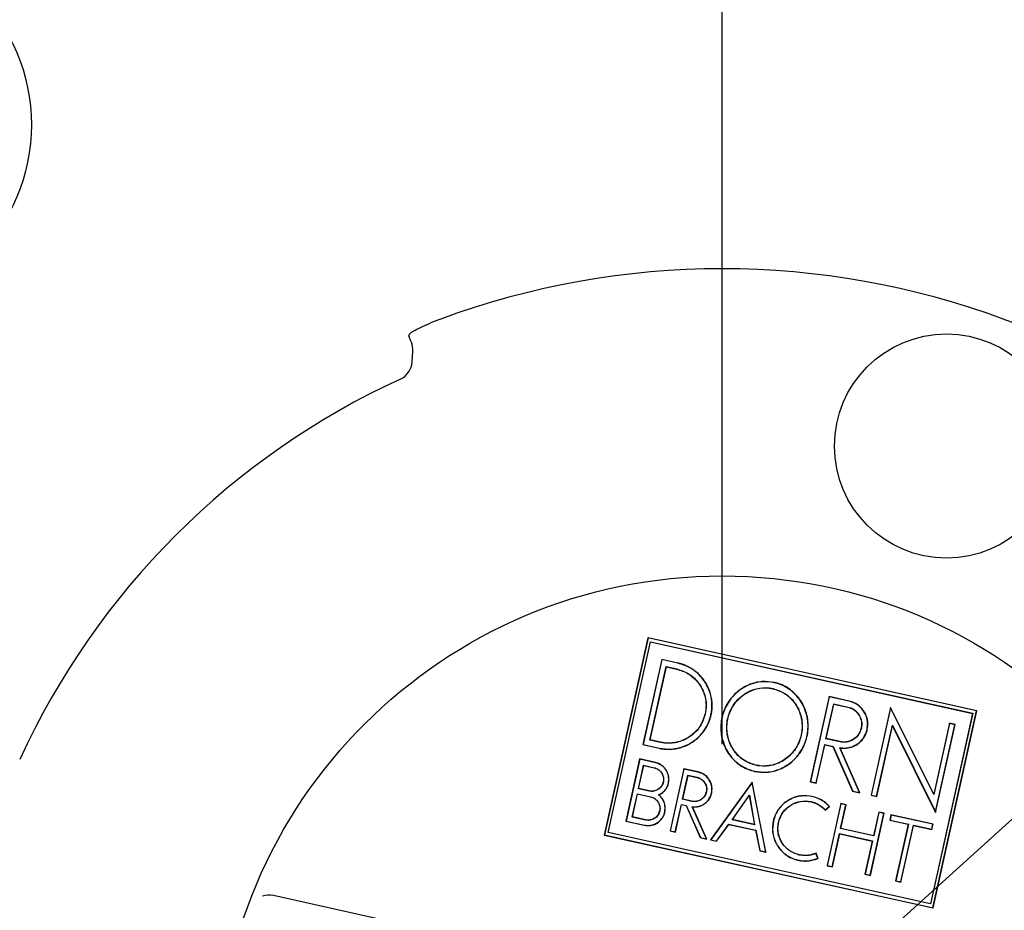
# Model space of a CAD drawing. Units: millimetres. Extents: x 299 to 1526, y 467 to 2155.
# Drawn here: x 892 to 906, y 703 to 717 of the extents above; entities that cross this region are included whole.
import ezdxf

# ---------------------------------------------------------------- set-up
doc = ezdxf.new("R2010")
doc.units = ezdxf.units.MM
doc.header["$PDSIZE"] = -1
doc.layers.add('MITTELLINIEN', color=7, linetype='Continuous')
doc.styles.get("Standard").update_dxf_attribs({"font": 'arial.ttf'})
doc.dimstyles.new('ISO-25', dxfattribs={"dimtxt": 25, "dimasz": 22, "dimexe": 15, "dimexo": 20, "dimgap": 5, "dimtad": 0, "dimdec": 0, "dimtxsty": 'Standard', "dimcen": 2.5, "dimclrd": 8, "dimclre": 8, "dimclrt": 256, "dimadec": 0, "dimazin": 0, "dimtfac": 1, "dimtdec": 0, "dimtmove": 0, "dimatfit": 3, "dimfxl": 1, "dimtfill": 1, "dimtfillclr": 256, "dimarcsym": 0})

# ---------------------------------------------------------------- blocks, each defined once
blk = doc.blocks.new('SW_CENTERMARKSYMBOL_3')
at = {"layer": 'MITTELLINIEN', "color": 0}
blk.add_line((0, 5), (0, 32.6), dxfattribs=at)
blk = doc.blocks.new('*D40')
at = {"color": 8, "lineweight": -2, "transparency": 16777216}
for p, q in [((956.991, 750.523), (940.658, 735.784)), ((879.632, 680.714), (924.325, 721.045)), ((863.299, 665.975), (846.966, 651.236))]:
    blk.add_line(p, q, dxfattribs=at)
at = {"color": 8, "transparency": 16777216}
for points in [[(938.201, 738.506), (943.114, 733.061), (924.325, 721.045)], [(860.843, 668.697), (865.756, 663.253), (879.632, 680.714)]]:
    blk.add_solid(points, dxfattribs=at)
at = {"layer": 'Defpoints', "color": 0, "transparency": 16777216}
for p in [(924.325, 721.045), (879.632, 680.714)]:
    blk.add_point(p, dxfattribs=at)
at = {"transparency": 16777216, "insert": (984.061, 774.951), "char_height": 25, "attachment_point": 5, "rotation": 42.0632, "bg_fill": 3, "box_fill_scale": 1.1, "bg_fill_color": 256, "bg_fill_true_color": 13158600, "bg_fill_transparency": 0}
blk.add_mtext('∅60', dxfattribs=at)
blk = doc.blocks.new('*D41')
at = {"color": 8, "lineweight": -2, "transparency": 16777216}
for p, q in [((854.707, 752.941), (839.052, 737.484)), ((780.56, 679.731), (823.397, 722.027)), ((764.905, 664.274), (749.25, 648.817))]:
    blk.add_line(p, q, dxfattribs=at)
at = {"color": 8, "transparency": 16777216}
for points in [[(836.476, 740.094), (841.629, 734.875), (823.397, 722.027)], [(762.329, 666.883), (767.481, 661.665), (780.56, 679.731)]]:
    blk.add_solid(points, dxfattribs=at)
at = {"layer": 'Defpoints', "color": 0, "transparency": 16777216}
for p in [(823.397, 722.027), (780.56, 679.731)]:
    blk.add_point(p, dxfattribs=at)
at = {"transparency": 16777216, "insert": (880.654, 778.56), "char_height": 25, "attachment_point": 5, "rotation": 44.6355, "bg_fill": 3, "box_fill_scale": 1.1, "bg_fill_color": 256, "bg_fill_true_color": 13158600, "bg_fill_transparency": 0}
blk.add_mtext('∅60', dxfattribs=at)

msp = doc.modelspace()

# ---------------------------------------------------------------- linework, layer by layer
at = {"color": 7, "linetype": 'Continuous'}
for p, q in [((897.33, 711.942), (897.341, 711.97)), ((897.367, 711.853), (897.33, 711.942)), ((897.367, 711.853), (897.382, 711.803)), ((897.38, 711.556), (897.39, 711.712)), ((900.879, 707.461), (900.229, 704.532)), ((900.881, 707.458), (900.232, 704.534)), ((900.288, 704.57), (900.916, 707.402)), ((900.291, 704.572), (900.918, 707.399)), ((900.881, 707.458), (900.879, 707.461)), ((905.76, 706.378), (900.879, 707.461)), ((905.757, 706.376), (900.881, 707.458)), ((900.916, 707.402), (900.918, 707.399)), ((900.916, 707.402), (905.701, 706.34)), ((900.918, 707.399), (905.698, 706.338)), ((901.084, 707.139), (900.803, 705.874)), ((901.086, 707.136), (900.806, 705.876)), ((901.086, 707.136), (901.084, 707.139)), ((901.325, 707.085), (901.084, 707.139)), ((901.324, 707.083), (901.086, 707.136)), ((900.909, 705.942), (901.151, 707.033)), ((900.912, 705.944), (901.153, 707.03)), ((901.151, 707.033), (901.153, 707.03)), ((901.151, 707.033), (901.306, 706.999)), ((901.153, 707.03), (901.305, 706.996)), ((903.567, 706.588), (903.287, 705.323)), ((903.569, 706.584), (903.29, 705.325)), ((903.569, 706.584), (903.567, 706.588)), ((903.864, 706.522), (903.567, 706.588)), ((903.863, 706.519), (903.569, 706.584)), ((903.521, 705.962), (903.636, 706.48)), ((903.524, 705.964), (903.638, 706.476)), ((903.636, 706.48), (903.844, 706.433)), ((903.636, 706.48), (903.638, 706.476)), ((903.638, 706.476), (903.844, 706.431)), ((904.48, 706.426), (904.191, 705.122)), ((904.481, 706.419), (904.194, 705.124)), ((904.481, 706.419), (904.48, 706.426)), ((905.121, 705.141), (904.48, 706.426)), ((905.122, 705.134), (904.481, 706.419)), ((905.701, 706.34), (905.072, 703.508)), ((905.108, 703.452), (905.757, 706.376)), ((905.11, 703.449), (905.76, 706.378)), ((905.701, 706.34), (905.698, 706.338)), ((905.757, 706.376), (905.76, 706.378)), ((905.698, 706.338), (905.07, 703.511)), ((904.272, 705.107), (904.506, 706.161)), ((904.274, 705.104), (904.507, 706.153)), ((904.506, 706.161), (904.507, 706.153)), ((904.506, 706.161), (905.147, 704.876)), ((904.507, 706.153), (905.148, 704.868)), ((905.354, 706.191), (905.121, 705.141)), ((905.356, 706.188), (905.122, 705.134)), ((905.147, 704.876), (905.435, 706.17)), ((905.148, 704.868), (905.438, 706.172)), ((905.356, 706.188), (905.354, 706.191)), ((905.438, 706.172), (905.354, 706.191)), ((905.435, 706.17), (905.356, 706.188)), ((905.435, 706.17), (905.438, 706.172)), ((900.909, 705.942), (900.912, 705.944)), ((901.064, 705.907), (900.909, 705.942)), ((901.064, 705.91), (900.912, 705.944)), ((903.521, 705.962), (903.524, 705.964)), ((903.73, 705.916), (903.521, 705.962)), ((903.73, 705.919), (903.524, 705.964)), ((900.806, 705.876), (900.803, 705.874)), ((900.803, 705.874), (901.044, 705.821)), ((900.806, 705.876), (901.045, 705.823)), ((903.375, 705.306), (903.502, 705.876)), ((903.377, 705.303), (903.504, 705.873)), ((903.502, 705.876), (903.626, 705.849)), ((903.502, 705.876), (903.504, 705.873)), ((903.504, 705.873), (903.625, 705.847)), ((903.626, 705.849), (903.625, 705.847)), ((903.627, 705.847), (903.625, 705.846)), ((903.625, 705.847), (903.625, 705.846)), ((903.625, 705.846), (903.917, 705.183)), ((903.626, 705.849), (903.627, 705.847)), ((903.627, 705.847), (903.919, 705.185)), ((903.727, 705.827), (903.731, 705.824)), ((903.727, 705.827), (903.734, 705.826)), ((904.019, 705.163), (903.727, 705.827)), ((903.731, 705.824), (903.734, 705.823)), ((904.023, 705.16), (903.731, 705.824)), ((900.756, 705.661), (900.551, 704.738)), ((900.758, 705.658), (900.554, 704.74)), ((900.758, 705.658), (900.756, 705.661)), ((900.99, 705.609), (900.756, 705.661)), ((900.99, 705.606), (900.758, 705.658)), ((900.738, 705.22), (900.815, 705.567)), ((900.741, 705.222), (900.817, 705.564)), ((900.815, 705.567), (900.817, 705.564)), ((900.815, 705.567), (900.973, 705.532)), ((900.817, 705.564), (900.972, 705.529)), ((901.411, 705.515), (901.207, 704.593)), ((901.413, 705.512), (901.21, 704.595)), ((901.413, 705.512), (901.411, 705.515)), ((901.625, 705.468), (901.411, 705.515)), ((901.625, 705.465), (901.413, 705.512)), ((901.393, 705.063), (901.472, 705.42)), ((901.396, 705.065), (901.474, 705.416)), ((901.472, 705.42), (901.474, 705.416)), ((901.472, 705.42), (901.608, 705.389)), ((901.474, 705.416), (901.607, 705.387)), ((902.427, 705.319), (901.808, 704.459)), ((902.425, 705.312), (902.427, 705.319)), ((902.63, 704.277), (902.427, 705.319)), ((903.29, 705.325), (903.287, 705.323)), ((903.287, 705.323), (903.377, 705.303)), ((903.29, 705.325), (903.375, 705.306)), ((900.738, 705.22), (900.741, 705.222)), ((900.896, 705.185), (900.738, 705.22)), ((900.897, 705.187), (900.741, 705.222)), ((902.425, 705.312), (901.813, 704.461)), ((902.627, 704.281), (902.425, 705.312)), ((903.375, 705.306), (903.377, 705.303)), ((903.919, 705.185), (903.917, 705.183)), ((903.917, 705.183), (904.023, 705.16)), ((903.919, 705.185), (904.019, 705.163)), ((900.645, 704.798), (900.722, 705.145)), ((900.648, 704.8), (900.724, 705.142)), ((900.722, 705.145), (900.919, 705.101)), ((900.722, 705.145), (900.724, 705.142)), ((900.724, 705.142), (900.919, 705.099)), ((901.037, 705.127), (901.042, 705.126)), ((901.393, 705.063), (901.396, 705.065)), ((901.529, 705.032), (901.393, 705.063)), ((901.529, 705.035), (901.396, 705.065)), ((902.127, 704.76), (902.384, 705.125)), ((902.132, 704.762), (902.382, 705.118)), ((902.384, 705.125), (902.382, 705.118)), ((902.382, 705.118), (902.459, 704.689)), ((902.384, 705.125), (902.462, 704.685)), ((904.019, 705.163), (904.023, 705.16)), ((904.194, 705.124), (904.191, 705.122)), ((904.191, 705.122), (904.274, 705.104)), ((904.194, 705.124), (904.272, 705.107)), ((904.272, 705.107), (904.274, 705.104)), ((905.122, 705.134), (905.121, 705.141)), ((901.285, 704.578), (901.376, 704.987)), ((901.287, 704.575), (901.378, 704.984)), ((901.376, 704.987), (901.378, 704.984)), ((901.376, 704.987), (901.448, 704.971)), ((901.378, 704.984), (901.446, 704.969)), ((901.448, 704.971), (901.446, 704.969)), ((901.446, 704.969), (901.656, 704.493)), ((901.448, 704.971), (901.658, 704.495)), ((901.747, 704.476), (901.537, 704.953)), ((901.537, 704.953), (901.541, 704.95)), ((901.751, 704.472), (901.541, 704.95)), ((903.511, 704.906), (903.568, 704.958)), ((903.511, 704.902), (903.572, 704.958)), ((903.741, 704.998), (903.537, 704.076)), ((903.743, 704.995), (903.54, 704.078)), ((903.739, 704.627), (903.817, 704.978)), ((903.743, 704.995), (903.741, 704.998)), ((903.821, 704.98), (903.741, 704.998)), ((903.817, 704.978), (903.743, 704.995)), ((903.743, 704.629), (903.821, 704.98)), ((903.817, 704.978), (903.821, 704.98)), ((900.554, 704.74), (900.551, 704.738)), ((900.551, 704.738), (900.825, 704.677)), ((900.554, 704.74), (900.826, 704.68)), ((900.645, 704.798), (900.648, 704.8)), ((900.842, 704.754), (900.645, 704.798)), ((900.843, 704.757), (900.648, 704.8)), ((902.127, 704.76), (902.132, 704.762)), ((902.462, 704.685), (902.127, 704.76)), ((902.459, 704.689), (902.132, 704.762)), ((904.178, 703.936), (904.381, 704.853)), ((904.18, 703.933), (904.384, 704.855)), ((904.305, 704.873), (904.227, 704.521)), ((904.307, 704.87), (904.229, 704.518)), ((904.307, 704.87), (904.305, 704.873)), ((904.384, 704.855), (904.305, 704.873)), ((904.381, 704.853), (904.307, 704.87)), ((904.381, 704.853), (904.384, 704.855)), ((904.486, 704.833), (904.469, 704.753)), ((904.472, 704.755), (904.469, 704.753)), ((904.469, 704.753), (904.741, 704.693)), ((904.488, 704.829), (904.472, 704.755)), ((904.472, 704.755), (904.744, 704.695)), ((904.488, 704.829), (904.486, 704.833)), ((905.11, 704.694), (904.486, 704.833)), ((905.106, 704.692), (904.488, 704.829)), ((905.147, 704.876), (905.148, 704.868)), ((901.21, 704.595), (901.207, 704.593)), ((901.207, 704.593), (901.287, 704.575)), ((901.21, 704.595), (901.285, 704.578)), ((901.894, 704.443), (902.079, 704.693)), ((901.895, 704.44), (902.08, 704.69)), ((902.079, 704.693), (902.478, 704.604)), ((902.079, 704.693), (902.08, 704.69)), ((902.08, 704.69), (902.475, 704.602)), ((902.462, 704.685), (902.459, 704.689)), ((902.478, 704.604), (902.475, 704.602)), ((902.475, 704.602), (902.538, 704.298)), ((902.478, 704.604), (902.54, 704.3)), ((903.739, 704.627), (903.743, 704.629)), ((904.229, 704.518), (903.739, 704.627)), ((904.227, 704.521), (903.743, 704.629)), ((904.741, 704.693), (904.554, 703.85)), ((904.744, 704.695), (904.557, 703.852)), ((904.631, 703.835), (904.818, 704.678)), ((904.633, 703.832), (904.82, 704.675)), ((904.744, 704.695), (904.741, 704.693)), ((904.818, 704.678), (904.82, 704.675)), ((904.818, 704.678), (905.09, 704.618)), ((904.82, 704.675), (905.092, 704.615)), ((905.09, 704.618), (905.106, 704.692)), ((905.09, 704.618), (905.092, 704.615)), ((905.092, 704.615), (905.11, 704.694)), ((905.106, 704.692), (905.11, 704.694)), ((900.232, 704.534), (900.229, 704.532)), ((900.229, 704.532), (905.11, 703.449)), ((900.232, 704.534), (905.108, 703.452)), ((900.288, 704.57), (900.291, 704.572)), ((905.072, 703.508), (900.288, 704.57)), ((905.07, 703.511), (900.291, 704.572)), ((901.285, 704.578), (901.287, 704.575)), ((901.658, 704.495), (901.656, 704.493)), ((901.656, 704.493), (901.751, 704.472)), ((901.658, 704.495), (901.747, 704.476)), ((901.747, 704.476), (901.751, 704.472)), ((901.813, 704.461), (901.808, 704.459)), ((901.808, 704.459), (901.895, 704.44)), ((901.813, 704.461), (901.894, 704.443)), ((901.894, 704.443), (901.895, 704.44)), ((903.614, 704.061), (903.723, 704.553)), ((903.616, 704.058), (903.725, 704.549)), ((903.723, 704.553), (903.725, 704.549)), ((903.723, 704.553), (904.212, 704.444)), ((903.725, 704.549), (904.209, 704.442)), ((904.209, 704.442), (904.1, 703.951)), ((904.212, 704.444), (904.103, 703.953)), ((904.212, 704.444), (904.209, 704.442)), ((904.229, 704.518), (904.227, 704.521)), ((902.54, 704.3), (902.538, 704.298)), ((902.538, 704.298), (902.63, 704.277)), ((902.54, 704.3), (902.627, 704.281)), ((902.627, 704.281), (902.63, 704.277)), ((903.375, 704.262), (903.359, 704.256)), ((903.373, 704.259), (903.36, 704.254)), ((903.373, 704.259), (903.375, 704.262)), ((903.401, 704.187), (903.373, 704.259)), ((903.405, 704.186), (903.375, 704.262)), ((903.388, 704.182), (903.401, 704.187)), ((903.389, 704.179), (903.405, 704.186)), ((903.401, 704.187), (903.405, 704.186)), ((903.54, 704.078), (903.537, 704.076)), ((903.537, 704.076), (903.616, 704.058)), ((903.54, 704.078), (903.614, 704.061)), ((903.614, 704.061), (903.616, 704.058)), ((904.103, 703.953), (904.1, 703.951)), ((904.1, 703.951), (904.18, 703.933)), ((904.103, 703.953), (904.178, 703.936)), ((904.178, 703.936), (904.18, 703.933)), ((904.557, 703.852), (904.554, 703.85)), ((904.554, 703.85), (904.633, 703.832)), ((904.557, 703.852), (904.631, 703.835)), ((904.631, 703.835), (904.633, 703.832)), ((909.177, 700.557), (895.32, 703.632)), ((905.072, 703.508), (905.07, 703.511)), ((905.108, 703.452), (905.11, 703.449))]:
    msp.add_line(p, q, dxfattribs=at)
at = {"color": 7, "linetype": 'Continuous', "flags": 128}
for points in [[(903.511, 704.906), (903.511, 704.904), (903.511, 704.902)], [(903.568, 704.958), (903.57, 704.958), (903.572, 704.958)]]:
    msp.add_lwpolyline(points, dxfattribs=at)
at = {"color": 7, "linetype": 'Continuous'}
for centre, radius in [((901.979, 700.879), 30.1), ((901.979, 700.879), 27.55), ((901.979, 700.879), 24.55), ((901.979, 700.879), 23.25), ((888.979, 715.079), 2.75), ((905.311, 710.308), 1.664), ((901.979, 700.879), 7.5)]:
    msp.add_circle(centre, radius, dxfattribs=at)
for centre, radius, start, end in [((901.979, 700.879), 23.05, 34.4178, 145.5822), ((901.979, 700.879), 12.061, 69.677, 110.323), ((901.979, 700.879), 23.018, 150.6867, 29.3133), ((897.08, 711.575), 0.3, 294.6056, 356.5358), ((901.979, 700.879), 11.464, 114.6056, 155.3944), ((895.255, 703.339), 0.3, 77.5026, 108.726)]:
    msp.add_arc(centre, radius, start, end, dxfattribs=at)
for points, knots in [([(897.341, 711.97), (897.343, 711.973), (897.35, 711.984), (897.397, 712.015), (897.498, 712.068), (897.633, 712.13), (897.737, 712.17), (897.79, 712.19)], [0, 0, 0, 0, 0.097083, 0.324032, 0.549594, 0.774794, 1, 1, 1, 1]), ([(906.168, 712.19), (906.188, 712.182), (906.261, 712.154), (906.382, 712.104), (906.505, 712.045), (906.593, 711.996), (906.608, 711.979), (906.616, 711.97)], [0, 0, 0, 0, 0.089572, 0.315741, 0.54337, 0.771697, 1, 1, 1, 1]), ([(897.389, 711.712), (897.389, 711.713), (897.394, 711.742), (897.388, 711.773), (897.382, 711.803)], [0, 0, 0, 0, 0.038028, 1, 1, 1, 1]), ([(901.814, 706.313), (901.823, 706.374), (901.841, 706.506), (901.789, 706.71), (901.67, 706.895), (901.507, 707.026), (901.381, 707.065), (901.324, 707.083)], [0, 0, 0, 0, 0.180264, 0.394733, 0.608754, 0.825172, 1, 1, 1, 1]), ([(901.817, 706.313), (901.818, 706.32), (901.821, 706.335), (901.825, 706.353), (901.827, 706.372), (901.829, 706.387), (901.831, 706.405), (901.832, 706.42), (901.832, 706.439), (901.832, 706.454), (901.832, 706.469), (901.832, 706.484), (901.831, 706.499), (901.829, 706.518), (901.827, 706.533), (901.825, 706.547), (901.822, 706.57), (901.812, 706.618), (901.797, 706.664), (901.783, 706.699), (901.778, 706.713), (901.771, 706.727), (901.763, 706.744), (901.756, 706.757), (901.749, 706.77), (901.742, 706.783), (901.734, 706.796), (901.726, 706.809), (901.717, 706.821), (901.709, 706.833), (901.697, 706.848), (901.688, 706.86), (901.678, 706.872), (901.669, 706.883), (901.641, 706.914), (901.602, 706.95), (901.56, 706.981), (901.538, 706.996), (901.526, 707.004), (901.513, 707.011), (901.5, 707.019), (901.483, 707.028), (901.47, 707.035), (901.453, 707.043), (901.439, 707.049), (901.425, 707.054), (901.411, 707.06), (901.397, 707.065), (901.379, 707.071), (901.365, 707.075), (901.346, 707.08), (901.334, 707.083), (901.325, 707.085)], [0, 0, 0, 0, 0.022133, 0.044266, 0.055331, 0.077464, 0.088529, 0.110662, 0.121728, 0.143861, 0.154926, 0.165991, 0.188124, 0.19919, 0.221323, 0.232388, 0.243453, 0.287739, 0.376474, 0.387539, 0.398604, 0.420737, 0.431803, 0.453936, 0.465001, 0.476066, 0.498199, 0.509264, 0.52033, 0.542462, 0.553528, 0.575661, 0.586726, 0.597791, 0.619924, 0.708658, 0.752944, 0.775077, 0.786142, 0.797207, 0.819341, 0.830406, 0.852539, 0.863604, 0.885737, 0.896802, 0.907868, 0.930001, 0.941066, 0.963199, 0.974264, 1, 1, 1, 1]), ([(901.305, 706.996), (901.364, 706.977), (901.482, 706.939), (901.623, 706.811), (901.717, 706.647), (901.75, 706.478), (901.734, 706.374), (901.728, 706.332)], [0, 0, 0, 0, 0.209798, 0.42394, 0.638382, 0.854785, 1, 1, 1, 1]), ([(901.306, 706.999), (901.364, 706.98), (901.482, 706.941), (901.625, 706.813), (901.719, 706.649), (901.753, 706.479), (901.737, 706.374), (901.73, 706.332)], [0, 0, 0, 0, 0.208785, 0.422937, 0.637359, 0.853759, 1, 1, 1, 1]), ([(902.755, 706.797), (902.694, 706.805), (902.564, 706.822), (902.365, 706.769), (902.181, 706.652), (902.039, 706.476), (901.959, 706.256), (901.954, 706.019), (902.029, 705.793), (902.173, 705.611), (902.331, 705.512), (902.432, 705.485), (902.462, 705.477)], [0, 0, 0, 0, 0.087927, 0.188753, 0.291493, 0.399442, 0.510597, 0.624533, 0.737773, 0.848528, 0.955123, 1, 1, 1, 1]), ([(902.754, 706.794), (902.694, 706.802), (902.564, 706.82), (902.365, 706.766), (902.182, 706.65), (902.041, 706.474), (901.961, 706.255), (901.957, 706.018), (902.032, 705.793), (902.176, 705.612), (902.333, 705.515), (902.433, 705.488), (902.463, 705.48)], [0, 0, 0, 0, 0.088286, 0.189075, 0.291827, 0.399798, 0.510969, 0.624945, 0.738195, 0.848948, 0.955528, 1, 1, 1, 1]), ([(902.462, 705.477), (902.523, 705.469), (902.653, 705.452), (902.852, 705.505), (903.036, 705.622), (903.178, 705.798), (903.258, 706.017), (903.263, 706.255), (903.188, 706.481), (903.044, 706.663), (902.886, 706.762), (902.785, 706.789), (902.755, 706.797)], [0, 0, 0, 0, 0.087935, 0.188752, 0.291483, 0.399422, 0.510571, 0.62452, 0.737795, 0.848585, 0.955187, 1, 1, 1, 1]), ([(902.463, 705.48), (902.523, 705.472), (902.653, 705.454), (902.852, 705.508), (903.035, 705.624), (903.176, 705.8), (903.256, 706.019), (903.26, 706.256), (903.185, 706.481), (903.041, 706.662), (902.884, 706.759), (902.784, 706.786), (902.754, 706.794)], [0, 0, 0, 0, 0.088293, 0.189075, 0.291817, 0.399777, 0.510943, 0.624931, 0.738217, 0.849006, 0.955592, 1, 1, 1, 1]), ([(902.482, 705.567), (902.424, 705.585), (902.309, 705.623), (902.171, 705.749), (902.077, 705.912), (902.038, 706.105), (902.064, 706.306), (902.155, 706.491), (902.303, 706.634), (902.486, 706.715), (902.637, 706.726), (902.717, 706.711), (902.735, 706.707)], [0, 0, 0, 0, 0.100933, 0.201563, 0.304797, 0.413326, 0.524912, 0.639527, 0.752604, 0.863155, 0.968917, 1, 1, 1, 1]), ([(902.483, 705.569), (902.425, 705.588), (902.31, 705.625), (902.174, 705.751), (902.079, 705.913), (902.041, 706.105), (902.066, 706.305), (902.157, 706.489), (902.305, 706.631), (902.486, 706.713), (902.637, 706.723), (902.716, 706.708), (902.735, 706.705)], [0, 0, 0, 0, 0.1008779, 0.2014674, 0.3046953, 0.4132285, 0.524824, 0.6394734, 0.7525763, 0.8631379, 0.9689061, 1, 1, 1, 1]), ([(902.735, 706.707), (902.793, 706.688), (902.908, 706.651), (903.046, 706.525), (903.14, 706.362), (903.179, 706.169), (903.153, 705.968), (903.062, 705.783), (902.914, 705.64), (902.731, 705.559), (902.58, 705.548), (902.5, 705.563), (902.482, 705.567)], [0, 0, 0, 0, 0.100876, 0.201455, 0.30467, 0.413219, 0.524846, 0.639494, 0.752581, 0.863123, 0.968874, 1, 1, 1, 1]), ([(902.735, 706.705), (902.792, 706.686), (902.907, 706.649), (903.043, 706.523), (903.138, 706.361), (903.177, 706.169), (903.151, 705.969), (903.06, 705.785), (902.913, 705.643), (902.731, 705.561), (902.581, 705.551), (902.501, 705.566), (902.483, 705.569)], [0, 0, 0, 0, 0.10082, 0.201358, 0.304567, 0.41312, 0.524758, 0.639439, 0.752552, 0.863105, 0.968863, 1, 1, 1, 1]), ([(904.131, 706.098), (904.136, 706.138), (904.146, 706.217), (904.109, 706.333), (904.039, 706.431), (903.951, 706.494), (903.888, 706.512), (903.863, 706.519)], [0, 0, 0, 0, 0.214603, 0.428821, 0.643424, 0.859825, 1, 1, 1, 1]), ([(904.134, 706.098), (904.139, 706.137), (904.149, 706.217), (904.112, 706.334), (904.041, 706.432), (903.953, 706.496), (903.889, 706.514), (903.864, 706.522)], [0, 0, 0, 0, 0.214624, 0.428849, 0.643449, 0.859841, 1, 1, 1, 1]), ([(903.844, 706.433), (903.874, 706.424), (903.931, 706.405), (903.999, 706.342), (904.042, 706.263), (904.056, 706.184), (904.049, 706.136), (904.046, 706.117)], [0, 0, 0, 0, 0.220571, 0.434631, 0.649264, 0.865662, 1, 1, 1, 1]), ([(903.844, 706.431), (903.873, 706.421), (903.93, 706.402), (903.997, 706.339), (904.04, 706.261), (904.053, 706.183), (904.046, 706.136), (904.043, 706.118)], [0, 0, 0, 0, 0.22285, 0.436893, 0.651574, 0.867976, 1, 1, 1, 1]), ([(901.044, 705.821), (901.052, 705.819), (901.066, 705.816), (901.085, 705.813), (901.103, 705.81), (901.118, 705.809), (901.137, 705.807), (901.152, 705.806), (901.171, 705.805), (901.186, 705.805), (901.201, 705.806), (901.216, 705.806), (901.231, 705.807), (901.249, 705.809), (901.264, 705.81), (901.279, 705.812), (901.301, 705.816), (901.349, 705.826), (901.396, 705.84), (901.431, 705.854), (901.445, 705.86), (901.459, 705.866), (901.475, 705.875), (901.489, 705.881), (901.502, 705.889), (901.515, 705.896), (901.528, 705.904), (901.54, 705.912), (901.553, 705.92), (901.565, 705.929), (901.58, 705.94), (901.592, 705.95), (901.603, 705.959), (901.615, 705.969), (901.645, 705.997), (901.681, 706.036), (901.713, 706.078), (901.727, 706.1), (901.735, 706.112), (901.743, 706.125), (901.751, 706.138), (901.76, 706.155), (901.766, 706.168), (901.774, 706.185), (901.78, 706.199), (901.786, 706.213), (901.791, 706.227), (901.797, 706.241), (901.802, 706.258), (901.807, 706.273), (901.812, 706.292), (901.815, 706.304), (901.817, 706.313)], [0, 0, 0, 0, 0.022136, 0.044272, 0.055339, 0.077475, 0.088541, 0.110677, 0.121744, 0.14388, 0.154947, 0.166014, 0.18815, 0.199216, 0.221352, 0.232419, 0.243486, 0.287778, 0.376525, 0.387592, 0.398658, 0.420794, 0.431861, 0.453997, 0.465064, 0.47613, 0.498266, 0.509333, 0.5204, 0.542536, 0.553602, 0.575738, 0.586805, 0.597872, 0.620008, 0.708753, 0.753046, 0.775182, 0.786248, 0.797315, 0.819451, 0.830518, 0.852654, 0.863721, 0.885857, 0.896923, 0.90799, 0.930126, 0.941193, 0.963329, 0.974396, 1, 1, 1, 1]), ([(901.045, 705.823), (901.105, 705.815), (901.238, 705.797), (901.442, 705.849), (901.626, 705.967), (901.758, 706.13), (901.797, 706.257), (901.814, 706.313)], [0, 0, 0, 0, 0.18029, 0.394736, 0.608749, 0.825172, 1, 1, 1, 1]), ([(901.73, 706.332), (901.711, 706.273), (901.673, 706.155), (901.545, 706.013), (901.38, 705.919), (901.211, 705.885), (901.106, 705.901), (901.064, 705.907)], [0, 0, 0, 0, 0.20881, 0.423005, 0.637444, 0.853837, 1, 1, 1, 1]), ([(901.728, 706.332), (901.709, 706.274), (901.67, 706.156), (901.543, 706.015), (901.378, 705.921), (901.21, 705.888), (901.106, 705.904), (901.064, 705.91)], [0, 0, 0, 0, 0.209823, 0.424009, 0.638467, 0.854863, 1, 1, 1, 1]), ([(904.043, 706.118), (904.033, 706.089), (904.014, 706.031), (903.952, 705.964), (903.873, 705.922), (903.795, 705.908), (903.748, 705.916), (903.73, 705.919)], [0, 0, 0, 0, 0.222858, 0.437043, 0.651772, 0.868134, 1, 1, 1, 1]), ([(904.046, 706.117), (904.036, 706.088), (904.017, 706.03), (903.954, 705.963), (903.875, 705.92), (903.796, 705.905), (903.748, 705.913), (903.73, 705.916)], [0, 0, 0, 0, 0.220579, 0.43478, 0.649462, 0.865822, 1, 1, 1, 1]), ([(903.734, 705.826), (903.774, 705.824), (903.853, 705.82), (903.966, 705.864), (904.059, 705.94), (904.112, 706.025), (904.127, 706.081), (904.131, 706.098)], [0, 0, 0, 0, 0.222934, 0.445723, 0.67074, 0.897595, 1, 1, 1, 1]), ([(903.734, 705.823), (903.774, 705.821), (903.853, 705.817), (903.967, 705.861), (904.061, 705.938), (904.114, 706.024), (904.129, 706.08), (904.134, 706.098)], [0, 0, 0, 0, 0.222942, 0.445736, 0.670745, 0.897584, 1, 1, 1, 1]), ([(900.972, 705.529), (900.991, 705.523), (901.029, 705.511), (901.073, 705.47), (901.103, 705.418), (901.113, 705.365), (901.108, 705.333), (901.106, 705.32)], [0, 0, 0, 0, 0.21382, 0.427663, 0.642128, 0.858628, 1, 1, 1, 1]), ([(900.973, 705.532), (900.992, 705.526), (901.03, 705.513), (901.075, 705.472), (901.105, 705.419), (901.115, 705.365), (901.11, 705.333), (901.108, 705.32)], [0, 0, 0, 0, 0.213816, 0.427657, 0.642114, 0.858597, 1, 1, 1, 1]), ([(901.185, 705.303), (901.188, 705.333), (901.195, 705.393), (901.166, 705.478), (901.114, 705.548), (901.051, 705.591), (901.006, 705.604), (900.99, 705.609)], [0, 0, 0, 0, 0.2280685, 0.4424368, 0.6572742, 0.8735138, 1, 1, 1, 1]), ([(901.182, 705.303), (901.186, 705.334), (901.193, 705.393), (901.163, 705.478), (901.111, 705.547), (901.049, 705.589), (901.005, 705.602), (900.99, 705.606)], [0, 0, 0, 0, 0.23051, 0.444866, 0.659752, 0.87599, 1, 1, 1, 1]), ([(901.825, 705.154), (901.828, 705.185), (901.836, 705.245), (901.807, 705.332), (901.754, 705.404), (901.689, 705.449), (901.643, 705.463), (901.625, 705.468)], [0, 0, 0, 0, 0.222407, 0.436714, 0.651409, 0.867673, 1, 1, 1, 1]), ([(901.822, 705.155), (901.826, 705.185), (901.833, 705.245), (901.804, 705.332), (901.751, 705.403), (901.687, 705.447), (901.642, 705.46), (901.625, 705.465)], [0, 0, 0, 0, 0.224725, 0.439017, 0.653759, 0.870023, 1, 1, 1, 1]), ([(901.108, 705.32), (901.102, 705.301), (901.089, 705.262), (901.048, 705.217), (900.995, 705.188), (900.942, 705.177), (900.909, 705.183), (900.896, 705.185)], [0, 0, 0, 0, 0.213995, 0.428021, 0.642486, 0.858803, 1, 1, 1, 1]), ([(901.106, 705.32), (901.099, 705.301), (901.087, 705.264), (901.046, 705.219), (900.994, 705.19), (900.942, 705.18), (900.909, 705.185), (900.897, 705.187)], [0, 0, 0, 0, 0.2139979, 0.4280268, 0.6424987, 0.858829, 1, 1, 1, 1]), ([(901.607, 705.387), (901.627, 705.381), (901.665, 705.368), (901.711, 705.326), (901.741, 705.273), (901.751, 705.218), (901.746, 705.185), (901.744, 705.172)], [0, 0, 0, 0, 0.213999, 0.428026, 0.64253, 0.858863, 1, 1, 1, 1]), ([(901.608, 705.389), (901.627, 705.383), (901.667, 705.37), (901.713, 705.328), (901.744, 705.274), (901.754, 705.218), (901.749, 705.185), (901.747, 705.171)], [0, 0, 0, 0, 0.213995, 0.428019, 0.642516, 0.858837, 1, 1, 1, 1]), ([(901.037, 705.127), (901.063, 705.142), (901.116, 705.173), (901.164, 705.24), (901.177, 705.286), (901.182, 705.303)], [0, 0, 0, 0, 0.386501, 0.771795, 1, 1, 1, 1]), ([(901.042, 705.126), (901.068, 705.142), (901.12, 705.173), (901.166, 705.239), (901.18, 705.285), (901.185, 705.303)], [0, 0, 0, 0, 0.3903416, 0.7635296, 1, 1, 1, 1]), ([(901.744, 705.172), (901.738, 705.153), (901.725, 705.114), (901.683, 705.068), (901.63, 705.038), (901.576, 705.028), (901.542, 705.033), (901.529, 705.035)], [0, 0, 0, 0, 0.214036, 0.428097, 0.642727, 0.859187, 1, 1, 1, 1]), ([(901.747, 705.171), (901.74, 705.152), (901.728, 705.113), (901.685, 705.066), (901.631, 705.036), (901.576, 705.025), (901.542, 705.03), (901.529, 705.032)], [0, 0, 0, 0, 0.214031, 0.428088, 0.642709, 0.859153, 1, 1, 1, 1]), ([(900.919, 705.101), (900.938, 705.095), (900.976, 705.083), (901.022, 705.041), (901.051, 704.989), (901.061, 704.935), (901.056, 704.902), (901.054, 704.889)], [0, 0, 0, 0, 0.2140668, 0.4281595, 0.6428132, 0.8592878, 1, 1, 1, 1]), ([(900.919, 705.099), (900.937, 705.093), (900.975, 705.081), (901.02, 705.04), (901.049, 704.988), (901.059, 704.935), (901.054, 704.903), (901.052, 704.89)], [0, 0, 0, 0, 0.214072, 0.42817, 0.642833, 0.859325, 1, 1, 1, 1]), ([(901.129, 704.873), (901.132, 704.904), (901.139, 704.962), (901.109, 705.047), (901.07, 705.099), (901.043, 705.122), (901.037, 705.127)], [0, 0, 0, 0, 0.323063, 0.618941, 0.91962, 1, 1, 1, 1]), ([(901.131, 704.872), (901.135, 704.903), (901.141, 704.962), (901.112, 705.047), (901.074, 705.099), (901.047, 705.122), (901.042, 705.126)], [0, 0, 0, 0, 0.324425, 0.62476, 0.929871, 1, 1, 1, 1]), ([(901.537, 704.953), (901.567, 704.952), (901.629, 704.951), (901.714, 704.989), (901.78, 705.051), (901.811, 705.111), (901.82, 705.147), (901.822, 705.155)], [0, 0, 0, 0, 0.238917, 0.478329, 0.708248, 0.938195, 1, 1, 1, 1]), ([(901.541, 704.95), (901.572, 704.949), (901.632, 704.949), (901.715, 704.988), (901.781, 705.048), (901.814, 705.109), (901.823, 705.146), (901.825, 705.154)], [0, 0, 0, 0, 0.239962, 0.469734, 0.702424, 0.935094, 1, 1, 1, 1]), ([(903.317, 705.106), (903.262, 705.113), (903.153, 705.126), (902.993, 705.075), (902.859, 704.979), (902.772, 704.858), (902.747, 704.771), (902.737, 704.737)], [0, 0, 0, 0, 0.215313, 0.429581, 0.64419, 0.860563, 1, 1, 1, 1]), ([(903.316, 705.103), (903.262, 705.11), (903.154, 705.123), (902.994, 705.073), (902.861, 704.977), (902.775, 704.857), (902.75, 704.77), (902.74, 704.736)], [0, 0, 0, 0, 0.215295, 0.42956, 0.644171, 0.860549, 1, 1, 1, 1]), ([(902.816, 704.72), (902.83, 704.763), (902.858, 704.85), (902.953, 704.953), (903.073, 705.021), (903.195, 705.044), (903.27, 705.032), (903.3, 705.028)], [0, 0, 0, 0, 0.214776, 0.4289, 0.643446, 0.859827, 1, 1, 1, 1]), ([(902.818, 704.719), (902.832, 704.762), (902.86, 704.849), (902.955, 704.951), (903.074, 705.019), (903.196, 705.041), (903.27, 705.03), (903.299, 705.025)], [0, 0, 0, 0, 0.214755, 0.428873, 0.643422, 0.85981, 1, 1, 1, 1]), ([(903.299, 705.025), (903.321, 705.019), (903.364, 705.008), (903.438, 704.97), (903.483, 704.929), (903.511, 704.902)], [0, 0, 0, 0, 0.271301, 0.538329, 1, 1, 1, 1]), ([(903.3, 705.028), (903.321, 705.022), (903.365, 705.01), (903.439, 704.973), (903.483, 704.932), (903.511, 704.906)], [0, 0, 0, 0, 0.274152, 0.54403, 1, 1, 1, 1]), ([(903.568, 704.958), (903.549, 704.977), (903.511, 705.014), (903.429, 705.069), (903.36, 705.09), (903.316, 705.103)], [0, 0, 0, 0, 0.272459, 0.541563, 1, 1, 1, 1]), ([(903.572, 704.958), (903.553, 704.977), (903.515, 705.015), (903.431, 705.071), (903.361, 705.092), (903.317, 705.106)], [0, 0, 0, 0, 0.27028, 0.537111, 1, 1, 1, 1]), ([(901.054, 704.889), (901.048, 704.87), (901.036, 704.832), (900.994, 704.787), (900.942, 704.757), (900.888, 704.747), (900.855, 704.752), (900.842, 704.754)], [0, 0, 0, 0, 0.214125, 0.428282, 0.642874, 0.859225, 1, 1, 1, 1]), ([(901.052, 704.89), (901.046, 704.871), (901.033, 704.834), (900.993, 704.789), (900.941, 704.76), (900.888, 704.75), (900.856, 704.755), (900.843, 704.757)], [0, 0, 0, 0, 0.21413, 0.428291, 0.642891, 0.859257, 1, 1, 1, 1]), ([(900.825, 704.677), (900.856, 704.674), (900.915, 704.667), (901.001, 704.696), (901.071, 704.748), (901.114, 704.812), (901.126, 704.856), (901.131, 704.872)], [0, 0, 0, 0, 0.2280601, 0.4421622, 0.6568446, 0.8731016, 1, 1, 1, 1]), ([(900.826, 704.68), (900.856, 704.676), (900.915, 704.67), (901, 704.699), (901.069, 704.751), (901.112, 704.814), (901.124, 704.857), (901.129, 704.873)], [0, 0, 0, 0, 0.230501, 0.444589, 0.659321, 0.875578, 1, 1, 1, 1]), ([(902.737, 704.737), (902.731, 704.682), (902.717, 704.573), (902.768, 704.413), (902.865, 704.279), (902.985, 704.192), (903.072, 704.167), (903.106, 704.157)], [0, 0, 0, 0, 0.2151921, 0.429348, 0.6438826, 0.8602427, 1, 1, 1, 1]), ([(902.74, 704.736), (902.733, 704.682), (902.72, 704.574), (902.77, 704.414), (902.866, 704.281), (902.987, 704.195), (903.073, 704.17), (903.107, 704.16)], [0, 0, 0, 0, 0.215174, 0.429325, 0.643862, 0.860227, 1, 1, 1, 1]), ([(903.124, 704.235), (903.08, 704.25), (902.993, 704.278), (902.89, 704.373), (902.822, 704.493), (902.799, 704.616), (902.811, 704.69), (902.816, 704.72)], [0, 0, 0, 0, 0.214971, 0.429261, 0.643817, 0.860132, 1, 1, 1, 1]), ([(903.124, 704.238), (903.081, 704.252), (902.994, 704.28), (902.892, 704.375), (902.825, 704.494), (902.802, 704.616), (902.814, 704.69), (902.818, 704.719)], [0, 0, 0, 0, 0.2149518, 0.4292368, 0.6437951, 0.8601161, 1, 1, 1, 1]), ([(903.106, 704.157), (903.133, 704.153), (903.186, 704.144), (903.283, 704.146), (903.349, 704.167), (903.389, 704.179)], [0, 0, 0, 0, 0.281966, 0.560397, 1, 1, 1, 1]), ([(903.107, 704.16), (903.134, 704.155), (903.186, 704.146), (903.282, 704.149), (903.348, 704.169), (903.388, 704.182)], [0, 0, 0, 0, 0.281975, 0.560381, 1, 1, 1, 1]), ([(903.359, 704.256), (903.338, 704.249), (903.296, 704.235), (903.216, 704.225), (903.159, 704.233), (903.124, 704.238)], [0, 0, 0, 0, 0.279876, 0.558103, 1, 1, 1, 1]), ([(903.36, 704.254), (903.339, 704.247), (903.296, 704.232), (903.216, 704.222), (903.159, 704.23), (903.124, 704.235)], [0, 0, 0, 0, 0.279881, 0.558142, 1, 1, 1, 1])]:
    msp.add_open_spline(points, degree=3, knots=knots, dxfattribs=at)

# ---------------------------------------------------------------- block references
at = {"color": 7}
msp.add_blockref('SW_CENTERMARKSYMBOL_3', (901.979, 700.879), dxfattribs=at)

# ---------------------------------------------------------------- next in the draw order: dimensions: what is measured, and where the dimension line sits
dim = msp.add_diameter_dim_2p(p1=(879.632, 680.714), p2=(924.325, 721.045), dimstyle='ISO-25')
dim.commit()
dim.dimension.update_dxf_attribs({"geometry": '*D40', "text_midpoint": (984.061, 774.951)})

# ---------------------------------------------------------------- next in the draw order: dimensions: what is measured, and where the dimension line sits
dim = msp.add_diameter_dim_2p(p1=(780.56, 679.731), p2=(823.397, 722.027), dimstyle='ISO-25')
dim.commit()
dim.dimension.update_dxf_attribs({"geometry": '*D41', "text_midpoint": (880.654, 778.56)})

doc.saveas('drawing.dxf')
